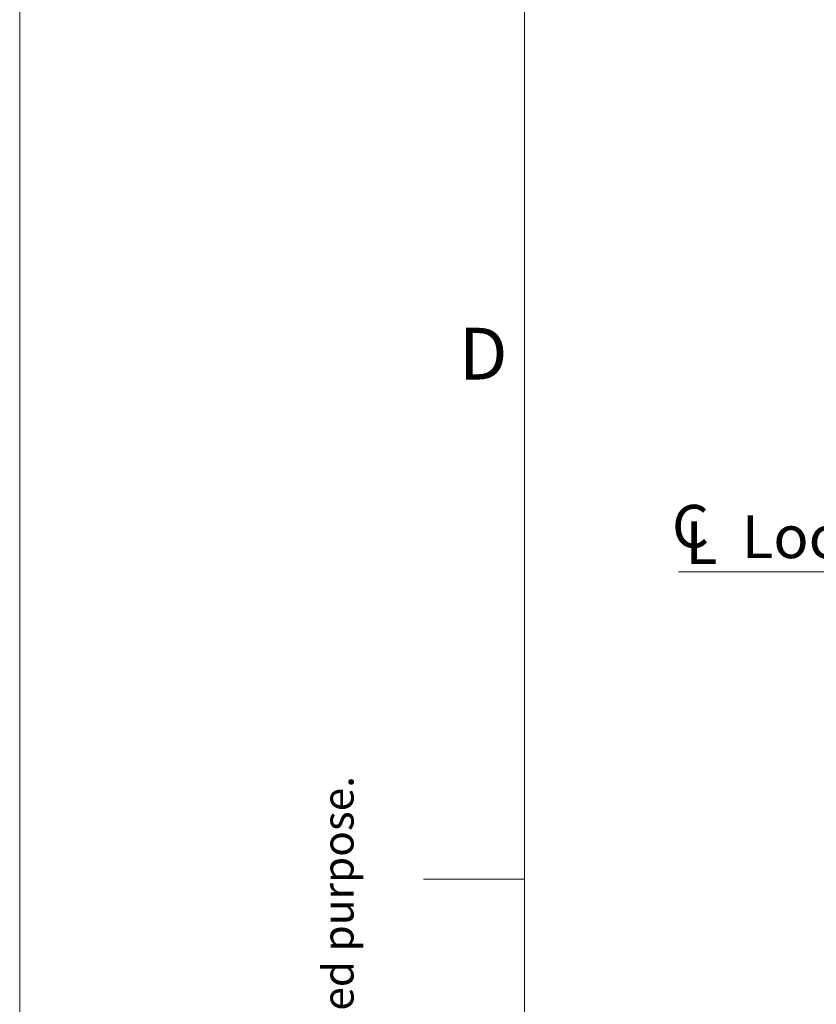
# Model space of a CAD drawing. Units: millimetres. Extents: x 0 to 210, y 0 to 297.
# Drawn here: x 0 to 39, y 149 to 198 of the extents above; entities that cross this region are included whole.
import ezdxf

# ---------------------------------------------------------------- set-up
doc = ezdxf.new("R2010")
doc.units = ezdxf.units.MM
doc.styles.add('SLDTEXTSTYLE0', font='TXT', dxfattribs={"width": 0.75})

# ---------------------------------------------------------------- blocks, each defined once
blk = doc.blocks.new('SW_SYMBOL_MOD_CL')
at = {"color": 0, "linetype": 'Continuous', "lineweight": 0, "char_height": 783, "attachment_point": 5, "style": 'SLDTEXTSTYLE0'}
for s, insert in [('C', (400, 600)), ('L', (600, 300))]:
    blk.add_mtext(s, dxfattribs=dict(at, insert=insert))
blk = doc.blocks.new('SW_NOTE_0')
at = {"color": 0, "linetype": 'Continuous', "lineweight": 0}
blk.add_line((-29.297, 0), (0, 0), dxfattribs=at)
at = {"color": 0, "linetype": 'Continuous', "lineweight": 0, "xscale": 0.0027037109375, "yscale": 0.0027037109375, "zscale": 0.0027037109375}
blk.add_blockref('SW_SYMBOL_MOD_CL', (-29.786, 0.358), dxfattribs=at)
at = {"color": 0, "linetype": 'Continuous', "lineweight": 0, "insert": (-26.17, 2.793), "char_height": 2.11667, "attachment_point": 1, "style": 'SLDTEXTSTYLE0'}
blk.add_mtext('Lockcase connect', dxfattribs=at)

msp = doc.modelspace()

# ---------------------------------------------------------------- linework, layer by layer
at = {"color": 7, "linetype": 'Continuous', "lineweight": 0}
for p, q in [((0, 0), (0, 297)), ((25, 5), (25, 292)), ((25, 5), (25, 292)), ((25, 155), (20, 155))]:
    msp.add_line(p, q, dxfattribs=at)

# ---------------------------------------------------------------- block references
msp.add_blockref('SW_NOTE_0', (61.9164, 170.2207), dxfattribs=at)

# ---------------------------------------------------------------- texts
at = {"color": 7, "linetype": 'Continuous', "lineweight": 0, "insert": (21.75, 182.3032), "char_height": 2.5625, "attachment_point": 1, "style": 'SLDTEXTSTYLE0'}
msp.add_mtext('D', dxfattribs=at)
at = {"color": 7, "linetype": 'Continuous', "lineweight": 0, "insert": (14.9939, 5.9169), "char_height": 1.5375, "attachment_point": 1, "rotation": 90, "style": 'SLDTEXTSTYLE0'}
msp.add_mtext('This document shall not be copied without owners written allowance and its content shall not be exposed for third part nor be used for unauthorized purpose.', dxfattribs=at)

doc.saveas('drawing.dxf')
